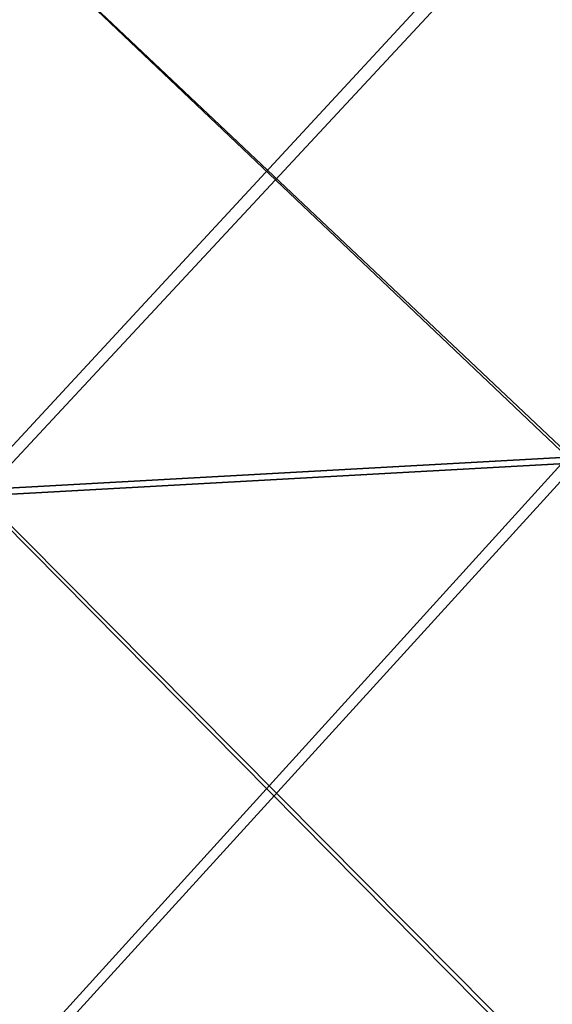
# Model space of a CAD drawing. Units: millimetres. Extents: x -595 to 0, y -900 to 10.
# Drawn here: x -86 to -56, y -400 to -344 of the extents above; entities that cross this region are included whole.
import ezdxf

# ---------------------------------------------------------------- set-up
doc = ezdxf.new("R2010")
doc.units = ezdxf.units.MM
doc.header["$LTSCALE"] = 41.718519
for name, color, linetype in [('129', 7, 'CONTINUOUS'), ('130', 7, 'CONTINUOUS'), ('63', 7, 'CONTINUOUS'), ('64', 7, 'CONTINUOUS')]:
    doc.layers.add(name, color=color, linetype=linetype)

msp = doc.modelspace()

# ---------------------------------------------------------------- linework, layer by layer
at = {"layer": '129', "linetype": 'Continuous'}
for points in [[(-89.098, -336.542, 872.083), (-89.076, -370.733, 875.75), (-55.044, -333.978, 876.85), (-89.098, -336.542, 872.083)], [(-55.044, -333.978, 876.85), (-89.076, -370.733, 875.75), (-55.031, -368.861, 880.496), (-55.044, -333.978, 876.85)], [(-89.076, -370.733, 875.75), (-89.065, -406.316, 877.98), (-55.031, -368.861, 880.496), (-89.076, -370.733, 875.75)], [(-55.031, -368.861, 880.496), (-89.065, -406.316, 877.98), (-55.027, -405.141, 882.709), (-55.031, -368.861, 880.496)]]:
    msp.add_3dface(points, dxfattribs=at)
at = {"layer": '130', "linetype": 'Continuous'}
for points in [[(-55.044, -333.978, -876.85), (-55.031, -368.861, -880.496), (-89.098, -336.542, -872.083), (-55.044, -333.978, -876.85)], [(-55.031, -368.861, -880.496), (-89.076, -370.733, -875.75), (-89.098, -336.542, -872.083), (-55.031, -368.861, -880.496)], [(-55.031, -368.861, -880.496), (-55.027, -405.141, -882.709), (-89.076, -370.733, -875.75), (-55.031, -368.861, -880.496)], [(-55.027, -405.141, -882.709), (-89.065, -406.316, -877.98), (-89.076, -370.733, -875.75), (-55.027, -405.141, -882.709)]]:
    msp.add_3dface(points, dxfattribs=at)
at = {"layer": '63', "linetype": 'Continuous'}
for points in [[(-54.458, -334.497, 872.927), (-54.465, -369.18, 876.548), (-88.51, -337.073, 868.162), (-54.458, -334.497, 872.927)], [(-88.51, -337.073, 868.162), (-54.465, -369.18, 876.548), (-88.51, -371.06, 871.803), (-88.51, -337.073, 868.162)], [(-54.465, -369.18, 876.548), (-54.473, -405.316, 878.751), (-88.51, -371.06, 871.803), (-54.465, -369.18, 876.548)], [(-88.51, -371.06, 871.803), (-54.473, -405.316, 878.751), (-88.51, -406.496, 874.023), (-88.51, -371.06, 871.803)]]:
    msp.add_3dface(points, dxfattribs=at)
at = {"layer": '64', "linetype": 'Continuous'}
for points in [[(-88.51, -337.073, -868.162), (-88.51, -371.06, -871.803), (-54.458, -334.497, -872.927), (-88.51, -337.073, -868.162)], [(-88.51, -371.06, -871.803), (-54.465, -369.18, -876.548), (-54.458, -334.497, -872.927), (-88.51, -371.06, -871.803)], [(-88.51, -371.06, -871.803), (-88.51, -406.496, -874.023), (-54.465, -369.18, -876.548), (-88.51, -371.06, -871.803)], [(-88.51, -406.496, -874.023), (-54.473, -405.316, -878.751), (-54.465, -369.18, -876.548), (-88.51, -406.496, -874.023)]]:
    msp.add_3dface(points, dxfattribs=at)

doc.saveas('drawing.dxf')
